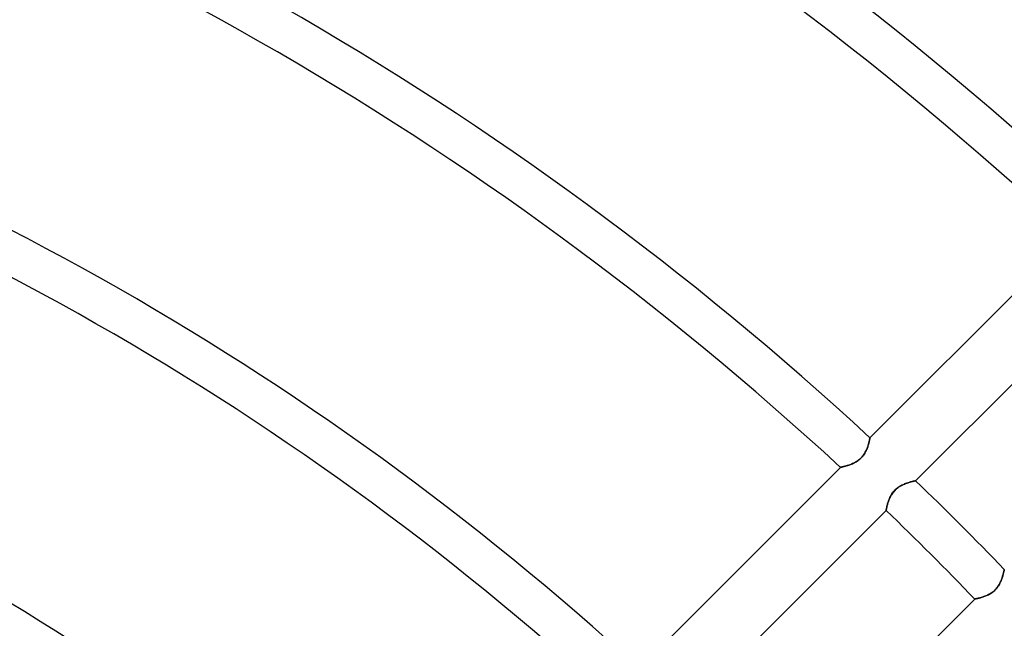
# Model space of a CAD drawing. Units: millimetres. Extents: x -243 to 243, y -242 to 242.
# Drawn here: x 57 to 99, y 93 to 119 of the extents above; entities that cross this region are included whole.
import ezdxf

# ---------------------------------------------------------------- set-up
doc = ezdxf.new("R2010")
doc.units = ezdxf.units.MM
doc.layers.add('MAIN-1', color=7, linetype='Continuous')
doc.layers.add('MAIN-2', color=7, linetype='Continuous')

msp = doc.modelspace()

# ---------------------------------------------------------------- linework, layer by layer
at = {"layer": 'MAIN-1'}
for p, q in [((93.716, 101.31), (102.329, 109.923)), ((104.278, 108.076), (95.67, 99.467)), ((93.691, 101.187), (93.685, 101.16)), ((93.696, 101.212), (93.691, 101.187)), ((93.701, 101.234), (93.696, 101.212)), ((93.705, 101.254), (93.701, 101.234)), ((93.708, 101.271), (93.705, 101.254)), ((93.711, 101.285), (93.708, 101.271)), ((93.713, 101.296), (93.711, 101.285)), ((93.715, 101.304), (93.713, 101.296)), ((93.716, 101.309), (93.715, 101.304)), ((93.716, 101.31), (93.716, 101.309)), ((93.554, 100.767), (93.535, 100.727)), ((93.572, 100.806), (93.554, 100.767)), ((93.588, 100.845), (93.572, 100.806)), ((93.603, 100.884), (93.588, 100.845)), ((93.617, 100.922), (93.603, 100.884)), ((93.629, 100.96), (93.617, 100.922)), ((93.641, 100.997), (93.629, 100.96)), ((93.651, 101.032), (93.641, 100.997)), ((93.661, 101.067), (93.651, 101.032)), ((93.67, 101.1), (93.661, 101.067)), ((93.678, 101.131), (93.67, 101.1)), ((93.685, 101.16), (93.678, 101.131)), ((93.244, 100.365), (93.206, 100.337)), ((93.281, 100.396), (93.244, 100.365)), ((93.316, 100.427), (93.281, 100.396)), ((93.35, 100.461), (93.316, 100.427)), ((93.381, 100.496), (93.35, 100.461)), ((93.412, 100.532), (93.381, 100.496)), ((93.44, 100.57), (93.412, 100.532)), ((93.467, 100.609), (93.44, 100.57)), ((93.491, 100.648), (93.467, 100.609)), ((93.514, 100.687), (93.491, 100.648)), ((93.535, 100.727), (93.514, 100.687)), ((83.835, 91.429), (92.449, 100.044)), ((92.451, 100.044), (92.449, 100.044)), ((92.456, 100.045), (92.451, 100.044)), ((92.465, 100.047), (92.456, 100.045)), ((92.476, 100.049), (92.465, 100.047)), ((92.491, 100.053), (92.476, 100.049)), ((92.509, 100.057), (92.491, 100.053)), ((92.53, 100.062), (92.509, 100.057)), ((92.553, 100.067), (92.53, 100.062)), ((92.579, 100.073), (92.553, 100.067)), ((92.607, 100.08), (92.579, 100.073)), ((92.637, 100.088), (92.607, 100.08)), ((92.669, 100.097), (92.637, 100.088)), ((92.703, 100.107), (92.669, 100.097)), ((92.738, 100.117), (92.703, 100.107)), ((92.775, 100.129), (92.738, 100.117)), ((92.812, 100.141), (92.775, 100.129)), ((92.851, 100.155), (92.812, 100.141)), ((92.89, 100.17), (92.851, 100.155)), ((92.929, 100.185), (92.89, 100.17)), ((92.969, 100.202), (92.929, 100.185)), ((93.009, 100.221), (92.969, 100.202)), ((93.049, 100.24), (93.009, 100.221)), ((93.089, 100.262), (93.049, 100.24)), ((93.128, 100.285), (93.089, 100.262)), ((93.168, 100.31), (93.128, 100.285)), ((93.206, 100.337), (93.168, 100.31)), ((94.775, 99.056), (94.809, 99.089)), ((94.809, 99.089), (94.844, 99.121)), ((94.844, 99.121), (94.881, 99.151)), ((94.881, 99.151), (94.919, 99.18)), ((94.919, 99.18), (94.958, 99.206)), ((94.958, 99.206), (94.997, 99.231)), ((94.997, 99.231), (95.036, 99.254)), ((95.036, 99.254), (95.076, 99.275)), ((95.076, 99.275), (95.116, 99.295)), ((95.116, 99.295), (95.156, 99.313)), ((95.156, 99.313), (95.196, 99.33)), ((95.196, 99.33), (95.235, 99.345)), ((95.235, 99.345), (95.274, 99.36)), ((95.274, 99.36), (95.312, 99.373)), ((95.312, 99.373), (95.35, 99.385)), ((95.35, 99.385), (95.386, 99.396)), ((95.386, 99.396), (95.421, 99.407)), ((95.421, 99.407), (95.454, 99.416)), ((95.454, 99.416), (95.486, 99.424)), ((95.486, 99.424), (95.515, 99.432)), ((95.515, 99.432), (95.543, 99.439)), ((95.543, 99.439), (95.568, 99.445)), ((95.568, 99.445), (95.591, 99.45)), ((95.591, 99.45), (95.611, 99.455)), ((95.611, 99.455), (95.629, 99.459)), ((95.629, 99.459), (95.644, 99.462)), ((95.644, 99.462), (95.655, 99.464)), ((95.655, 99.464), (95.663, 99.466)), ((95.663, 99.466), (95.668, 99.467)), ((95.668, 99.467), (95.67, 99.467)), ((94.52, 98.632), (94.536, 98.671)), ((94.536, 98.671), (94.552, 98.71)), ((94.552, 98.71), (94.57, 98.749)), ((94.57, 98.749), (94.589, 98.789)), ((94.589, 98.789), (94.61, 98.829)), ((94.61, 98.829), (94.633, 98.869)), ((94.633, 98.869), (94.658, 98.908)), ((94.658, 98.908), (94.685, 98.946)), ((94.685, 98.946), (94.713, 98.984)), ((94.713, 98.984), (94.743, 99.021)), ((94.743, 99.021), (94.775, 99.056)), ((94.409, 98.227), (94.412, 98.242)), ((94.412, 98.242), (94.416, 98.259)), ((94.416, 98.259), (94.42, 98.279)), ((94.42, 98.279), (94.425, 98.302)), ((94.425, 98.302), (94.431, 98.327)), ((94.431, 98.327), (94.437, 98.354)), ((94.437, 98.354), (94.444, 98.384)), ((94.444, 98.384), (94.452, 98.415)), ((94.452, 98.415), (94.461, 98.448)), ((94.461, 98.448), (94.471, 98.483)), ((94.471, 98.483), (94.482, 98.519)), ((94.482, 98.519), (94.494, 98.556)), ((94.494, 98.556), (94.507, 98.594)), ((94.507, 98.594), (94.52, 98.632)), ((94.404, 98.201), (85.795, 89.593)), ((94.404, 98.203), (94.405, 98.208)), ((94.404, 98.201), (94.404, 98.203)), ((94.405, 98.208), (94.407, 98.216)), ((94.407, 98.216), (94.409, 98.227)), ((99.373, 95.314), (99.36, 95.276)), ((99.386, 95.351), (99.373, 95.314)), ((99.397, 95.387), (99.386, 95.351)), ((99.407, 95.421), (99.397, 95.387)), ((99.416, 95.455), (99.407, 95.421)), ((99.425, 95.486), (99.416, 95.455)), ((99.432, 95.516), (99.425, 95.486)), ((99.439, 95.543), (99.432, 95.516)), ((99.445, 95.569), (99.439, 95.543)), ((99.45, 95.592), (99.445, 95.569)), ((99.455, 95.612), (99.45, 95.592)), ((99.459, 95.629), (99.455, 95.612)), ((99.462, 95.644), (99.459, 95.629)), ((99.464, 95.655), (99.462, 95.644)), ((99.466, 95.663), (99.464, 95.655)), ((99.467, 95.668), (99.466, 95.663)), ((99.467, 95.67), (99.467, 95.668)), ((99.154, 94.884), (99.124, 94.847)), ((99.182, 94.922), (99.154, 94.884)), ((99.208, 94.961), (99.182, 94.922)), ((99.233, 95), (99.208, 94.961)), ((99.256, 95.04), (99.233, 95)), ((99.277, 95.08), (99.256, 95.04)), ((99.296, 95.119), (99.277, 95.08)), ((99.314, 95.159), (99.296, 95.119)), ((99.331, 95.198), (99.314, 95.159)), ((99.346, 95.237), (99.331, 95.198)), ((99.36, 95.276), (99.346, 95.237)), ((98.384, 94.444), (98.354, 94.437)), ((98.415, 94.452), (98.384, 94.444)), ((98.448, 94.461), (98.415, 94.452)), ((98.483, 94.471), (98.448, 94.461)), ((98.519, 94.482), (98.483, 94.471)), ((98.557, 94.494), (98.519, 94.482)), ((98.595, 94.507), (98.557, 94.494)), ((98.634, 94.521), (98.595, 94.507)), ((98.673, 94.536), (98.634, 94.521)), ((98.713, 94.553), (98.673, 94.536)), ((98.752, 94.571), (98.713, 94.553)), ((98.792, 94.591), (98.752, 94.571)), ((98.832, 94.612), (98.792, 94.591)), ((98.872, 94.635), (98.832, 94.612)), ((98.911, 94.66), (98.872, 94.635)), ((98.949, 94.687), (98.911, 94.66)), ((98.987, 94.716), (98.949, 94.687)), ((99.024, 94.746), (98.987, 94.716)), ((99.059, 94.778), (99.024, 94.746)), ((99.092, 94.812), (99.059, 94.778)), ((99.124, 94.847), (99.092, 94.812)), ((89.593, 85.795), (98.201, 94.404)), ((98.203, 94.404), (98.201, 94.404)), ((98.208, 94.405), (98.203, 94.404)), ((98.216, 94.407), (98.208, 94.405)), ((98.227, 94.409), (98.216, 94.407)), ((98.242, 94.412), (98.227, 94.409)), ((98.259, 94.416), (98.242, 94.412)), ((98.279, 94.42), (98.259, 94.416)), ((98.302, 94.425), (98.279, 94.42)), ((98.327, 94.431), (98.302, 94.425)), ((98.354, 94.437), (98.327, 94.431))]:
    msp.add_line(p, q, dxfattribs=at)
for radius, start, end in [(189, 0, 180.00002), (180, 270.00002, 89.99998), (179, 270.00002, 89.99998), (151.971, 47.025, 72.35924), (150.181, 47.04917, 72.48392), (138.009, 47.22994, 73.23283), (136.219, 47.25928, 73.32737), (124.047, 47.48113, 73.84824), (122.257, 47.51745, 73.90514), (110.085, 47.79602, 74.13214), (108.295, 47.84226, 74.13896), (138.009, 43.88524, 46.11479), (136.219, 43.87058, 46.12941)]:
    msp.add_arc((0, 0), radius, start, end, dxfattribs=at)
msp.add_ellipse((178.124, -40.139), major_axis=(-177.049, -57.527), ratio=0.809017, start_param=-1.570796, end_param=-1.004743, dxfattribs=at)
at = {"layer": 'MAIN-2'}
for p, q in [((93.685, 101.163), (93.691, 101.189)), ((93.691, 101.189), (93.697, 101.214)), ((93.697, 101.214), (93.701, 101.235)), ((93.701, 101.235), (93.705, 101.255)), ((93.705, 101.255), (93.709, 101.271)), ((93.709, 101.271), (93.711, 101.285)), ((93.711, 101.285), (93.713, 101.296)), ((93.713, 101.296), (93.715, 101.304)), ((93.715, 101.304), (93.716, 101.309)), ((93.716, 101.309), (93.716, 101.31)), ((93.537, 100.732), (93.557, 100.772)), ((93.557, 100.772), (93.574, 100.812)), ((93.574, 100.812), (93.591, 100.852)), ((93.591, 100.852), (93.606, 100.891)), ((93.606, 100.891), (93.619, 100.93)), ((93.619, 100.93), (93.632, 100.967)), ((93.632, 100.967), (93.643, 101.004)), ((93.643, 101.004), (93.653, 101.039)), ((93.653, 101.039), (93.662, 101.072)), ((93.662, 101.072), (93.671, 101.104)), ((93.671, 101.104), (93.678, 101.135)), ((93.678, 101.135), (93.685, 101.163)), ((93.204, 100.335), (93.243, 100.364)), ((93.243, 100.364), (93.28, 100.395)), ((93.28, 100.395), (93.315, 100.427)), ((93.315, 100.427), (93.349, 100.461)), ((93.349, 100.461), (93.382, 100.496)), ((93.382, 100.496), (93.413, 100.533)), ((93.413, 100.533), (93.442, 100.572)), ((93.442, 100.572), (93.468, 100.611)), ((93.468, 100.611), (93.493, 100.651)), ((93.493, 100.651), (93.516, 100.691)), ((93.516, 100.691), (93.537, 100.732)), ((92.449, 100.044), (92.451, 100.044)), ((92.451, 100.044), (92.456, 100.045)), ((92.456, 100.045), (92.464, 100.047)), ((92.464, 100.047), (92.476, 100.049)), ((92.476, 100.049), (92.49, 100.053)), ((92.49, 100.053), (92.508, 100.057)), ((92.508, 100.057), (92.529, 100.061)), ((92.529, 100.061), (92.552, 100.067)), ((92.552, 100.067), (92.577, 100.073)), ((92.577, 100.073), (92.605, 100.08)), ((92.605, 100.08), (92.635, 100.088)), ((92.635, 100.088), (92.667, 100.097)), ((92.667, 100.097), (92.701, 100.106)), ((92.701, 100.106), (92.736, 100.117)), ((92.736, 100.117), (92.772, 100.128)), ((92.772, 100.128), (92.809, 100.14)), ((92.809, 100.14), (92.847, 100.154)), ((92.847, 100.154), (92.886, 100.168)), ((92.886, 100.168), (92.925, 100.184)), ((92.925, 100.184), (92.965, 100.201)), ((92.965, 100.201), (93.005, 100.219)), ((93.005, 100.219), (93.045, 100.239)), ((93.045, 100.239), (93.085, 100.26)), ((93.085, 100.26), (93.125, 100.283)), ((93.125, 100.283), (93.165, 100.308)), ((93.165, 100.308), (93.204, 100.335)), ((94.812, 99.092), (94.778, 99.059)), ((94.847, 99.124), (94.812, 99.092)), ((94.884, 99.154), (94.847, 99.124)), ((94.922, 99.182), (94.884, 99.154)), ((94.961, 99.208), (94.922, 99.182)), ((95, 99.233), (94.961, 99.208)), ((95.04, 99.256), (95, 99.233)), ((95.08, 99.277), (95.04, 99.256)), ((95.119, 99.296), (95.08, 99.277)), ((95.159, 99.314), (95.119, 99.296)), ((95.198, 99.331), (95.159, 99.314)), ((95.237, 99.346), (95.198, 99.331)), ((95.276, 99.36), (95.237, 99.346)), ((95.314, 99.373), (95.276, 99.36)), ((95.351, 99.386), (95.314, 99.373)), ((95.387, 99.397), (95.351, 99.386)), ((95.421, 99.407), (95.387, 99.397)), ((95.455, 99.416), (95.421, 99.407)), ((95.486, 99.425), (95.455, 99.416)), ((95.516, 99.432), (95.486, 99.425)), ((95.543, 99.439), (95.516, 99.432)), ((95.569, 99.445), (95.543, 99.439)), ((95.592, 99.45), (95.569, 99.445)), ((95.612, 99.455), (95.592, 99.45)), ((95.629, 99.459), (95.612, 99.455)), ((95.644, 99.462), (95.629, 99.459)), ((95.655, 99.464), (95.644, 99.462)), ((95.663, 99.466), (95.655, 99.464)), ((95.668, 99.467), (95.663, 99.466)), ((95.67, 99.467), (95.668, 99.467)), ((94.536, 98.673), (94.521, 98.634)), ((94.553, 98.713), (94.536, 98.673)), ((94.571, 98.752), (94.553, 98.713)), ((94.591, 98.792), (94.571, 98.752)), ((94.612, 98.832), (94.591, 98.792)), ((94.635, 98.872), (94.612, 98.832)), ((94.66, 98.911), (94.635, 98.872)), ((94.687, 98.949), (94.66, 98.911)), ((94.716, 98.987), (94.687, 98.949)), ((94.746, 99.024), (94.716, 98.987)), ((94.778, 99.059), (94.746, 99.024)), ((94.412, 98.242), (94.409, 98.227)), ((94.416, 98.259), (94.412, 98.242)), ((94.42, 98.279), (94.416, 98.259)), ((94.425, 98.302), (94.42, 98.279)), ((94.431, 98.327), (94.425, 98.302)), ((94.437, 98.354), (94.431, 98.327)), ((94.444, 98.384), (94.437, 98.354)), ((94.452, 98.415), (94.444, 98.384)), ((94.461, 98.448), (94.452, 98.415)), ((94.471, 98.483), (94.461, 98.448)), ((94.482, 98.519), (94.471, 98.483)), ((94.494, 98.557), (94.482, 98.519)), ((94.507, 98.595), (94.494, 98.557)), ((94.521, 98.634), (94.507, 98.595)), ((94.405, 98.208), (94.404, 98.203)), ((94.404, 98.203), (94.404, 98.201)), ((94.407, 98.216), (94.405, 98.208)), ((94.409, 98.227), (94.407, 98.216)), ((99.36, 95.274), (99.373, 95.312)), ((99.373, 95.312), (99.385, 95.35)), ((99.385, 95.35), (99.396, 95.386)), ((99.396, 95.386), (99.407, 95.421)), ((99.407, 95.421), (99.416, 95.454)), ((99.416, 95.454), (99.424, 95.486)), ((99.424, 95.486), (99.432, 95.515)), ((99.432, 95.515), (99.439, 95.543)), ((99.439, 95.543), (99.445, 95.568)), ((99.445, 95.568), (99.45, 95.591)), ((99.45, 95.591), (99.455, 95.611)), ((99.455, 95.611), (99.459, 95.629)), ((99.459, 95.629), (99.462, 95.644)), ((99.462, 95.644), (99.464, 95.655)), ((99.464, 95.655), (99.466, 95.663)), ((99.466, 95.663), (99.467, 95.668)), ((99.467, 95.668), (99.467, 95.67)), ((99.121, 94.844), (99.151, 94.881)), ((99.151, 94.881), (99.18, 94.919)), ((99.18, 94.919), (99.206, 94.958)), ((99.206, 94.958), (99.231, 94.997)), ((99.231, 94.997), (99.254, 95.036)), ((99.254, 95.036), (99.275, 95.076)), ((99.275, 95.076), (99.295, 95.116)), ((99.295, 95.116), (99.313, 95.156)), ((99.313, 95.156), (99.33, 95.196)), ((99.33, 95.196), (99.345, 95.235)), ((99.345, 95.235), (99.36, 95.274)), ((98.354, 94.437), (98.384, 94.444)), ((98.384, 94.444), (98.415, 94.452)), ((98.415, 94.452), (98.448, 94.461)), ((98.448, 94.461), (98.483, 94.471)), ((98.483, 94.471), (98.519, 94.482)), ((98.519, 94.482), (98.556, 94.494)), ((98.556, 94.494), (98.594, 94.507)), ((98.594, 94.507), (98.632, 94.52)), ((98.632, 94.52), (98.671, 94.536)), ((98.671, 94.536), (98.71, 94.552)), ((98.71, 94.552), (98.749, 94.57)), ((98.749, 94.57), (98.789, 94.589)), ((98.789, 94.589), (98.829, 94.61)), ((98.829, 94.61), (98.869, 94.633)), ((98.869, 94.633), (98.908, 94.658)), ((98.908, 94.658), (98.946, 94.685)), ((98.946, 94.685), (98.984, 94.713)), ((98.984, 94.713), (99.021, 94.743)), ((99.021, 94.743), (99.056, 94.775)), ((99.056, 94.775), (99.089, 94.809)), ((99.089, 94.809), (99.121, 94.844)), ((98.201, 94.404), (98.203, 94.404)), ((98.203, 94.404), (98.208, 94.405)), ((98.208, 94.405), (98.216, 94.407)), ((98.216, 94.407), (98.227, 94.409)), ((98.227, 94.409), (98.242, 94.412)), ((98.242, 94.412), (98.259, 94.416)), ((98.259, 94.416), (98.279, 94.42)), ((98.279, 94.42), (98.302, 94.425)), ((98.302, 94.425), (98.327, 94.431)), ((98.327, 94.431), (98.354, 94.437))]:
    msp.add_line(p, q, dxfattribs=at)
msp.add_arc((0, 0), 188, 0, 180.00002, dxfattribs=at)
msp.add_ellipse((178.305, -40.698), major_axis=(177.049, 57.527), ratio=0.809017, start_param=1.570796, end_param=2.13685, dxfattribs=at)

doc.saveas('drawing.dxf')
